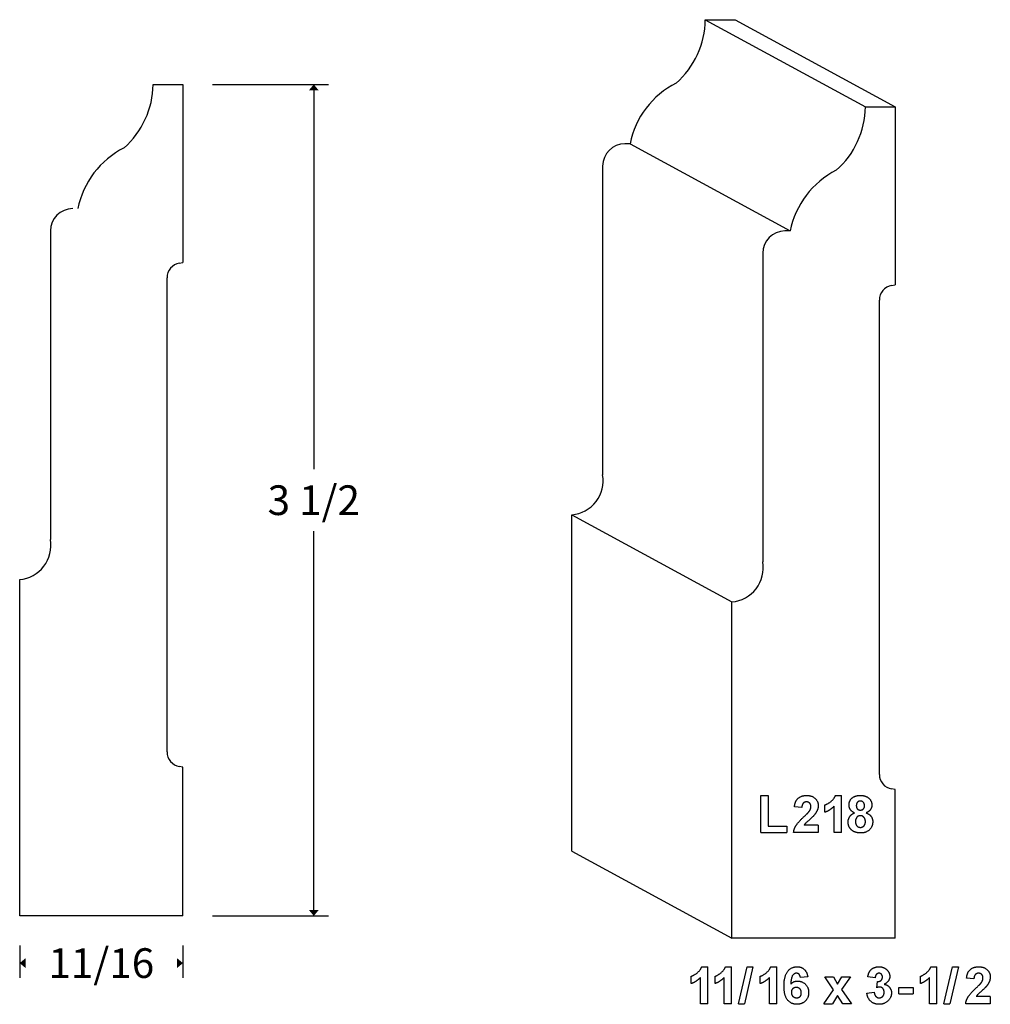
# Model space of a CAD drawing. Extents: x -1.25 to 2.84, y 0.29 to 4.44.
import ezdxf

# ---------------------------------------------------------------- set-up
doc = ezdxf.new("R2010")
doc.units = 0
doc.header["$MEASUREMENT"] = 0
doc.linetypes.add('solid', pattern=[0])
doc.layers.add('1', color=1, linetype='solid')
doc.dimstyles.get("Standard").update_dxf_attribs({"dimtxt": 0.18, "dimasz": 0.18, "dimexe": 0.18, "dimexo": 0.0625, "dimgap": 0.09, "dimtad": 0, "dimtih": 1, "dimtoh": 1, "dimdec": 4, "dimzin": 0, "dimdsep": 46, "dimtxsty": 'Standard', "dimcen": 0.09, "dimadec": 0, "dimazin": 0, "dimtfac": 1, "dimtdec": 4, "dimtofl": 0, "dimtmove": 0, "dimatfit": 0, "dimfxl": 1, "dimtolj": 1, "dimtzin": 0, "dimarcsym": 0})

# ---------------------------------------------------------------- blocks, each defined once
blk = doc.blocks.new('*D0')
at = {"layer": '1', "color": 7, "linetype": 'solid'}
for p, q in [((-0.4381, 4.164), (0.0503, 4.164)), ((-0.0122, 4.164), (-0.0122, 2.5446)), ((-0.0122, 0.664), (-0.0122, 2.2835)), ((-0.4381, 0.664), (0.0503, 0.664))]:
    blk.add_line(p, q, dxfattribs=at)
for points in [[(0.0086, 4.139), (-0.033, 4.139), (-0.0122, 4.164)], [(-0.033, 0.689), (0.0086, 0.689), (-0.0122, 0.664)]]:
    blk.add_solid(points, dxfattribs=at)
at = {"layer": '1', "color": 7, "linetype": 'solid', "insert": (-0.0122, 2.414), "char_height": 0.125, "attachment_point": 5}
blk.add_mtext('{\\H0.125000;3 1/2}', dxfattribs=at)
blk = doc.blocks.new('*D1')
at = {"layer": '1', "color": 7, "linetype": 'solid'}
for p, q in [((-1.2506, 0.539), (-1.2506, 0.4028)), ((-0.5631, 0.539), (-0.5631, 0.4028)), ((-1.2506, 0.4653), (-1.2505, 0.4653)), ((-0.5631, 0.4653), (-0.5632, 0.4653))]:
    blk.add_line(p, q, dxfattribs=at)
for points in [[(-1.2256, 0.4861), (-1.2256, 0.4445), (-1.2506, 0.4653)], [(-0.5881, 0.4445), (-0.5881, 0.4861), (-0.5631, 0.4653)]]:
    blk.add_solid(points, dxfattribs=at)
at = {"layer": '1', "color": 7, "linetype": 'solid', "insert": (-0.9068, 0.4653), "char_height": 0.125, "attachment_point": 5}
blk.add_mtext('{\\H0.125000;11/16}', dxfattribs=at)

msp = doc.modelspace()

# ---------------------------------------------------------------- linework, layer by layer
at = {"layer": '1', "color": 7, "linetype": 'solid'}
for p, q in [((1.6363, 4.4367), (1.7619, 4.4367)), ((1.6363, 4.4367), (2.3105, 4.0698)), ((1.7619, 4.4367), (2.4361, 4.0698)), ((-0.6887, 4.164), (-0.5631, 4.164)), ((-0.5631, 4.164), (-0.5631, 3.4148)), ((2.3105, 4.0698), (2.4361, 4.0698)), ((2.4361, 4.0698), (2.4361, 3.3207)), ((1.3193, 3.9141), (1.2977, 3.9141)), ((1.3193, 3.9141), (1.9935, 3.5472)), ((1.204, 3.8203), (1.204, 2.521)), ((-1.1211, 3.5477), (-1.1211, 2.2483)), ((1.9935, 3.5472), (1.9719, 3.5472)), ((1.8782, 3.4535), (1.8782, 2.1541)), ((-0.5784, 3.4121), (-0.5631, 3.4148)), ((-0.63, 1.3541), (-0.63, 3.3506)), ((2.4209, 3.318), (2.4361, 3.3207)), ((2.3692, 1.2599), (2.3692, 3.2564)), ((1.0744, 0.9367), (1.0744, 2.3525)), ((1.0744, 2.3525), (1.7486, 1.9857)), ((-1.2506, 0.664), (-1.2506, 2.0799)), ((1.7486, 0.5698), (1.7486, 1.9857)), ((-0.5631, 1.2898), (-0.5784, 1.2925)), ((-0.5631, 0.664), (-0.5631, 1.2898)), ((1.8707, 1.0149), (1.8707, 1.1711)), ((1.8707, 1.1711), (1.9016, 1.1711)), ((1.9016, 1.1711), (1.9016, 1.0421)), ((2.1845, 1.1711), (2.2093, 1.1711)), ((2.2093, 1.0149), (2.2093, 1.1711)), ((2.4361, 1.1957), (2.4209, 1.1984)), ((2.4361, 0.5698), (2.4361, 1.1957)), ((2.0427, 1.1203), (2.0118, 1.1228)), ((2.1402, 1.1003), (2.1402, 1.1312)), ((2.1784, 1.0149), (2.1784, 1.126)), ((1.9016, 1.0421), (1.9797, 1.0421)), ((1.9797, 1.0421), (1.9797, 1.0149)), ((2.1118, 1.0458), (2.0524, 1.0458)), ((2.1118, 1.0458), (2.1118, 1.0149)), ((1.8707, 1.0149), (1.9797, 1.0149)), ((2.1118, 1.0149), (2.0082, 1.0149)), ((2.2093, 1.0149), (2.1784, 1.0149)), ((1.0744, 0.9367), (1.7486, 0.5698)), ((-0.5631, 0.664), (-1.2506, 0.664)), ((2.4361, 0.5698), (1.7486, 0.5698)), ((1.6215, 0.45), (1.6463, 0.45)), ((1.6463, 0.2937), (1.6463, 0.45)), ((1.7215, 0.45), (1.7463, 0.45)), ((1.7463, 0.2937), (1.7463, 0.45)), ((1.7761, 0.2937), (1.8125, 0.45)), ((1.8371, 0.45), (1.8008, 0.2937)), ((1.8125, 0.45), (1.8371, 0.45)), ((1.9122, 0.45), (1.937, 0.45)), ((1.937, 0.2937), (1.937, 0.45)), ((2.5863, 0.45), (2.6111, 0.45)), ((2.6111, 0.2937), (2.6111, 0.45)), ((2.641, 0.2937), (2.6773, 0.45)), ((2.702, 0.45), (2.6656, 0.2937)), ((2.6773, 0.45), (2.702, 0.45)), ((1.5773, 0.3791), (1.5773, 0.41)), ((1.6154, 0.2937), (1.6154, 0.4048)), ((1.6772, 0.3791), (1.6772, 0.41)), ((1.7154, 0.2937), (1.7154, 0.4048)), ((1.868, 0.3791), (1.868, 0.41)), ((1.9061, 0.2937), (1.9061, 0.4048)), ((2.0678, 0.4074), (2.037, 0.4046)), ((2.1758, 0.3524), (2.1393, 0.4082)), ((2.1393, 0.4082), (2.1761, 0.4082)), ((2.1761, 0.4082), (2.1933, 0.3763)), ((2.1933, 0.3763), (2.2115, 0.4082)), ((2.2483, 0.4082), (2.2105, 0.3539)), ((2.2115, 0.4082), (2.2483, 0.4082)), ((2.3513, 0.4027), (2.3204, 0.4069)), ((2.3586, 0.3619), (2.361, 0.3882)), ((2.5421, 0.3791), (2.5421, 0.41)), ((2.5802, 0.2937), (2.5802, 0.4048)), ((2.7674, 0.3991), (2.7365, 0.4016)), ((2.1357, 0.2937), (2.1758, 0.3524)), ((2.2105, 0.3539), (2.252, 0.2937)), ((2.3168, 0.3392), (2.3477, 0.3428)), ((2.4512, 0.3355), (2.4512, 0.3628)), ((2.4512, 0.3628), (2.5112, 0.3628)), ((2.4512, 0.3355), (2.5112, 0.3355)), ((2.5112, 0.3628), (2.5112, 0.3355)), ((1.6463, 0.2937), (1.6154, 0.2937)), ((1.7463, 0.2937), (1.7154, 0.2937)), ((1.7761, 0.2937), (1.8008, 0.2937)), ((1.937, 0.2937), (1.9061, 0.2937)), ((2.1357, 0.2937), (2.1724, 0.2937)), ((2.1933, 0.3289), (2.1724, 0.2937)), ((2.2152, 0.2937), (2.1933, 0.3289)), ((2.252, 0.2937), (2.2152, 0.2937)), ((2.6111, 0.2937), (2.5802, 0.2937)), ((2.641, 0.2937), (2.6656, 0.2937)), ((2.8364, 0.2937), (2.7328, 0.2937)), ((2.8364, 0.3246), (2.7771, 0.3246)), ((2.8364, 0.3246), (2.8364, 0.2937))]:
    msp.add_line(p, q, dxfattribs=at)
for centre, radius, start, end in [((1.2735, 4.4416), 0.3629, 311.4483, 359.2245), ((-1.0515, 4.1689), 0.3629, 311.4483, 359.2245), ((1.6807, 3.8408), 0.3688, 116.9278, 168.5394), ((1.9477, 4.0747), 0.3629, 311.4483, 359.2245), ((-0.6443, 3.5681), 0.3688, 116.9278, 168.5394), ((1.2977, 3.8203), 0.0938, 90, 180), ((2.3549, 3.474), 0.3688, 116.9278, 168.5394), ((-1.0273, 3.5477), 0.0938, 90, 180), ((1.9719, 3.4535), 0.0938, 90, 180), ((-0.5675, 3.3506), 0.0625, 100, 180), ((2.4317, 3.2564), 0.0625, 100, 180), ((1.0615, 2.4965), 0.1446, -84.8623, 9.7437), ((-1.2635, 2.2238), 0.1446, -84.8623, 9.7437), ((1.7357, 2.1297), 0.1446, -84.8623, 9.7437), ((-0.5675, 1.3541), 0.0625, 180, 260), ((2.4317, 1.2599), 0.0625, 180, 260)]:
    msp.add_arc(centre, radius, start, end, dxfattribs=at)
for points in [[(2.0118, 1.1228), (2.0142, 1.1484), (2.0417, 1.1711), (2.0629, 1.1711)], [(2.0629, 1.1711), (2.0853, 1.1711), (2.1118, 1.1465), (2.1118, 1.1284)], [(2.1402, 1.1312), (2.1517, 1.135), (2.1792, 1.1567), (2.1845, 1.1711)], [(2.2414, 1.1303), (2.2414, 1.148), (2.2659, 1.1711), (2.2892, 1.1711)], [(2.2892, 1.1711), (2.3123, 1.1711), (2.3377, 1.148), (2.3377, 1.1303)], [(2.0618, 1.1439), (2.0537, 1.1439), (2.0432, 1.1323), (2.0427, 1.1203)], [(2.0809, 1.1231), (2.0809, 1.1333), (2.0706, 1.1439), (2.0618, 1.1439)], [(2.0745, 1.1051), (2.0809, 1.1141), (2.0809, 1.1231)], [(2.1118, 1.1284), (2.1118, 1.1186), (2.1038, 1.0995), (2.096, 1.0898)], [(2.1784, 1.126), (2.1621, 1.1083), (2.1402, 1.1003)], [(2.265, 1.0978), (2.2525, 1.1029), (2.2414, 1.1204), (2.2414, 1.1303)], [(2.2893, 1.1475), (2.2816, 1.1475), (2.2722, 1.137), (2.2722, 1.1282)], [(2.2722, 1.1282), (2.2722, 1.1192), (2.2815, 1.1094), (2.2891, 1.1094)], [(2.2891, 1.1094), (2.2968, 1.1094), (2.3068, 1.1192), (2.3068, 1.1283)], [(2.3068, 1.1283), (2.3068, 1.137), (2.2969, 1.1475), (2.2893, 1.1475)], [(2.3377, 1.1303), (2.3377, 1.1194), (2.3251, 1.1026), (2.3133, 1.0978)], [(2.0082, 1.0149), (2.0093, 1.03), (2.0264, 1.0575), (2.0505, 1.0806)], [(2.0505, 1.0806), (2.0703, 1.0989), (2.0745, 1.1051)], [(2.096, 1.0898), (2.0907, 1.0829), (2.0619, 1.0575), (2.0546, 1.0496), (2.0524, 1.0458)], [(2.2377, 1.0592), (2.2377, 1.0717), (2.2507, 1.0922), (2.265, 1.0978)], [(2.2892, 1.0858), (2.2785, 1.0858), (2.2686, 1.0704), (2.2686, 1.0623)], [(2.3104, 1.0614), (2.3104, 1.0722), (2.2983, 1.0858), (2.2892, 1.0858)], [(2.3133, 1.0978), (2.3271, 1.0932), (2.3413, 1.0734), (2.3413, 1.0606)], [(2.2544, 1.024), (2.2377, 1.0369), (2.2377, 1.0592)], [(2.2686, 1.0623), (2.2686, 1.05), (2.2803, 1.0367), (2.2894, 1.0367)], [(2.2894, 1.0367), (2.2984, 1.0367), (2.3104, 1.0496), (2.3104, 1.0614)], [(2.3413, 1.0606), (2.3413, 1.0392), (2.313, 1.0131), (2.2898, 1.0131)], [(2.2898, 1.0131), (2.2688, 1.0131), (2.2544, 1.024)], [(1.5773, 0.41), (1.5888, 0.4138), (1.6163, 0.4355), (1.6215, 0.45)], [(1.6772, 0.41), (1.6887, 0.4138), (1.7162, 0.4355), (1.7215, 0.45)], [(1.868, 0.41), (1.8795, 0.4138), (1.907, 0.4355), (1.9122, 0.45)], [(1.9679, 0.3693), (1.9679, 0.4122), (1.9991, 0.45), (2.0236, 0.45)], [(2.0197, 0.4227), (2.0105, 0.4227), (1.9977, 0.4046), (1.996, 0.3764)], [(2.037, 0.4046), (2.0356, 0.4138), (2.0268, 0.4227), (2.0197, 0.4227)], [(2.0236, 0.45), (2.0413, 0.45), (2.0645, 0.4283), (2.0678, 0.4074)], [(2.3204, 0.4069), (2.3229, 0.4217), (2.3341, 0.4396), (2.355, 0.45), (2.367, 0.45)], [(2.3678, 0.4227), (2.361, 0.4227), (2.3519, 0.4123), (2.3513, 0.4027)], [(2.367, 0.45), (2.3887, 0.45), (2.4023, 0.4357)], [(2.3822, 0.4067), (2.3822, 0.4139), (2.3739, 0.4227), (2.3678, 0.4227)], [(2.4023, 0.4357), (2.4131, 0.4237), (2.4131, 0.4092)], [(2.5421, 0.41), (2.5535, 0.4138), (2.5811, 0.4355), (2.5863, 0.45)], [(2.7365, 0.4016), (2.7388, 0.4272), (2.7664, 0.45), (2.7875, 0.45)], [(2.7864, 0.4227), (2.7783, 0.4227), (2.7679, 0.4112), (2.7674, 0.3991)], [(2.8055, 0.4019), (2.8055, 0.4121), (2.7953, 0.4227), (2.7864, 0.4227)], [(2.7875, 0.45), (2.81, 0.45), (2.8364, 0.4253), (2.8364, 0.4073)], [(1.6154, 0.4048), (1.5992, 0.3871), (1.5773, 0.3791)], [(1.7154, 0.4048), (1.6991, 0.3871), (1.6772, 0.3791)], [(1.9061, 0.4048), (1.8899, 0.3871), (1.868, 0.3791)], [(1.996, 0.3764), (2.0079, 0.39), (2.0247, 0.39)], [(2.0247, 0.39), (2.0435, 0.39), (2.0715, 0.363), (2.0715, 0.3415)], [(2.361, 0.3882), (2.3714, 0.3874), (2.3822, 0.3979), (2.3822, 0.4067)], [(2.4131, 0.4092), (2.4131, 0.3887), (2.3898, 0.3762)], [(2.3898, 0.3762), (2.4032, 0.3738), (2.4203, 0.354), (2.4203, 0.34)], [(2.5802, 0.4048), (2.564, 0.3871), (2.5421, 0.3791)], [(2.7752, 0.3594), (2.7949, 0.3777), (2.7991, 0.3839)], [(2.7991, 0.3839), (2.8055, 0.393), (2.8055, 0.4019)], [(2.8364, 0.4073), (2.8364, 0.3974), (2.8284, 0.3784), (2.8207, 0.3686)], [(2.0213, 0.2919), (1.9978, 0.2919), (1.9679, 0.3283), (1.9679, 0.3693)], [(2.0193, 0.3628), (2.0105, 0.3628), (1.9988, 0.3523), (1.9988, 0.3419)], [(1.9988, 0.3419), (1.9988, 0.3309), (2.0121, 0.3192), (2.0209, 0.3192)], [(2.0406, 0.34), (2.0406, 0.3519), (2.0283, 0.3628), (2.0193, 0.3628)], [(2.0209, 0.3192), (2.0289, 0.3192), (2.0406, 0.3288), (2.0406, 0.34)], [(2.0715, 0.3415), (2.0715, 0.3192), (2.0432, 0.2919), (2.0213, 0.2919)], [(2.3679, 0.2919), (2.3465, 0.2919), (2.3189, 0.3178), (2.3168, 0.3392)], [(2.3477, 0.3428), (2.3485, 0.3309), (2.3605, 0.3192), (2.3683, 0.3192)], [(2.3704, 0.3646), (2.3651, 0.3646), (2.3586, 0.3619)], [(2.4203, 0.34), (2.4203, 0.3199), (2.39, 0.2919), (2.3679, 0.2919)], [(2.3683, 0.3192), (2.3772, 0.3192), (2.3894, 0.3312), (2.3894, 0.342)], [(2.3894, 0.342), (2.3894, 0.3524), (2.3786, 0.3646), (2.3704, 0.3646)], [(2.7328, 0.2937), (2.7339, 0.3088), (2.751, 0.3363), (2.7752, 0.3594)], [(2.8207, 0.3686), (2.8153, 0.3617), (2.7866, 0.3364), (2.7792, 0.3285), (2.7771, 0.3246)]]:
    msp.add_open_spline(points, degree=2, dxfattribs=at)

# ---------------------------------------------------------------- dimensions: what is measured, and where the dimension line sits
for p1, p2, distance, picture, middle in [((-0.5631, 4.164), (-0.5631, 0.664), 0.5509, '*D0', (-0.0122, 2.414)), ((-1.2505844831, 0.6640061736), (-0.5630844831, 0.6640061736), -0.1986838793, '*D1', (-0.9068344831, 0.4653222943))]:
    dim = msp.add_aligned_dim(p1=p1, p2=p2, distance=distance, dimstyle='Standard', override={"dimtxt": 0.125, "dimasz": 0.025, "dimexe": 0.0625, "dimexo": 0.125, "dimdec": 3, "dimlunit": 5, "dimse1": 1, "dimse2": 1, "dimtp": 0.0005, "dimtm": 0.0005, "dimtfac": 0.5, "dimtdec": 3, "dimtix": 1}, dxfattribs=at)
    dim.commit()
    dim.dimension.update_dxf_attribs({"geometry": picture, "text_midpoint": middle})

doc.saveas('drawing.dxf')
